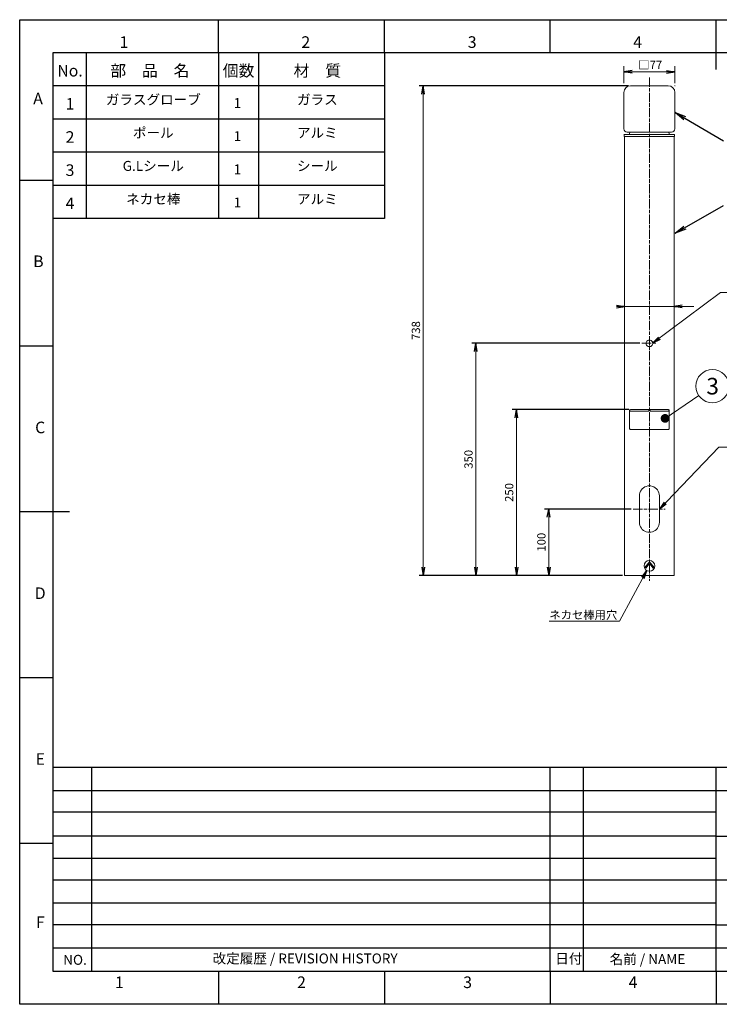
# Model space of a CAD drawing. Extents: x 18 to 854, y 7 to 304.
# Drawn here: x 434 to 645, y 7 to 304 of the extents above; entities that cross this region are included whole.
import ezdxf

# ---------------------------------------------------------------- set-up
doc = ezdxf.new("R2010")
doc.units = 0
for name, pattern in [('AI-Linetype-1', [4.586111, 2.822222, -0.352778, 1.058333, -0.352778]), ('AI-Linetype-2', [4.586111, 2.822222, -0.352778, 1.058333, -0.352778]), ('AI-Linetype-6', [4.586111, 2.822222, -0.352778, 1.058333, -0.352778])]:
    doc.linetypes.add(name, pattern=pattern)
doc.layers.get('0').update_dxf_attribs({"linetype": 'CONTINUOUS'})
doc.layers.get('DEFPOINTS').update_dxf_attribs({"linetype": 'CONTINUOUS'})
for name, color, linetype in [('1', 7, 'CONTINUOUS'), ('997-図枠_文字', 7, 'CONTINUOUS'), ('998-図枠', 7, 'CONTINUOUS'), ('999-OFF', 7, 'CONTINUOUS'), ('_U+30EC_U+30A4_U+30E4_U+30FC 2', 7, 'CONTINUOUS'), ('_U+30EC_U+30A4_U+30E4_U+30FC 3', 7, 'CONTINUOUS'), ('THO-49_AD本体_150806', 7, 'CONTINUOUS')]:
    doc.layers.add(name, color=color, linetype=linetype)
doc.styles.add('SLDTEXTSTYLE0', font='TXT', dxfattribs={"width": 0.75, "bigfont": 'bigfont'})
doc.styles.get("Standard").update_dxf_attribs({"font": 'msgothic.ttc'})
doc.styles.add('ＭＳ_Ｐゴシック', font='msgothic.ttc', dxfattribs={"bigfont": 'ＭＳ Ｐゴシック'})
doc.dimstyles.new('ISO-2', dxfattribs={"dimtxt": 2.5, "dimasz": 2.5, "dimexe": 1.25, "dimexo": 0.625, "dimtad": 1, "dimdec": 1, "dimdsep": 46, "dimtxsty": 'STANDARD', "dimblk": 'OPEN', "dimcen": 2.5, "dimadec": 0, "dimazin": 0, "dimtfac": 1, "dimtmove": 0, "dimatfit": 3, "dimldrblk": 'OPEN', "dimfxl": 1, "dimarcsym": 0})
doc.dimstyles.new('ISO-25', dxfattribs={"dimtxt": 2.5, "dimasz": 2.5, "dimexe": 1.25, "dimexo": 0.625, "dimtad": 1, "dimdsep": 46, "dimtxsty": 'STANDARD', "dimcen": 2.5, "dimadec": 0, "dimazin": 0, "dimtfac": 1, "dimtmove": 0, "dimatfit": 3, "dimfxl": 1, "dimarcsym": 0})

# ---------------------------------------------------------------- blocks, each defined once
blk = doc.blocks.new('_OPEN')
at = {"color": 0, "linetype": 'ByBlock'}
for p, q in [((-1, 0.166667), (0, 0)), ((-1, -0.166667), (0, 0)), ((0, 0), (-1, 0))]:
    blk.add_line(p, q, dxfattribs=at)
blk = doc.blocks.new('*D423')
at = {"color": 0, "linetype": 'Continuous', "lineweight": -2}
for p, q in [((618.84, 156.48), (592.71, 156.48)), ((616.2, 136.48), (592.71, 136.48))]:
    blk.add_line(p, q, dxfattribs=at)
at = {"color": 0, "linetype": 'Continuous', "lineweight": 9}
blk.add_line((593.96, 138.98), (593.96, 153.98), dxfattribs=at)
at = {"layer": 'DEFPOINTS', "color": 0}
for p in [(593.96, 156.48), (619.47, 156.48), (616.82, 136.48)]:
    blk.add_point(p, dxfattribs=at)
at = {"color": 0, "lineweight": 9, "xscale": 2.5, "yscale": 2.5, "zscale": 2.5}
for p, rotation in [((593.96, 156.48), 90), ((593.96, 136.48), 270)]:
    blk.add_blockref('_OPEN', p, dxfattribs=dict(at, rotation=rotation))
at = {"color": 0, "linetype": 'Continuous', "insert": (592.08, 146.48), "char_height": 2.5, "attachment_point": 5, "rotation": 90}
blk.add_mtext('100', dxfattribs=at)
blk = doc.blocks.new('*D424')
at = {"color": 0, "linetype": 'Continuous', "lineweight": -2}
for p, q in [((618.1, 186.46), (582.99, 186.46)), ((616.2, 136.48), (582.99, 136.48))]:
    blk.add_line(p, q, dxfattribs=at)
at = {"color": 0, "linetype": 'Continuous', "lineweight": 9}
blk.add_line((584.24, 138.98), (584.24, 183.96), dxfattribs=at)
at = {"layer": 'DEFPOINTS', "color": 0}
for p in [(584.24, 186.46), (618.73, 186.46), (616.82, 136.48)]:
    blk.add_point(p, dxfattribs=at)
at = {"color": 0, "lineweight": 9, "xscale": 2.5, "yscale": 2.5, "zscale": 2.5}
for p, rotation in [((584.24, 186.46), 90), ((584.24, 136.48), 270)]:
    blk.add_blockref('_OPEN', p, dxfattribs=dict(at, rotation=rotation))
at = {"color": 0, "linetype": 'Continuous', "insert": (582.36, 161.47), "char_height": 2.5, "attachment_point": 5, "rotation": 90}
blk.add_mtext('250', dxfattribs=at)
blk = doc.blocks.new('*D425')
at = {"color": 0, "linetype": 'Continuous', "lineweight": -2}
for p, q in [((618, 284.16), (554.86, 284.16)), ((616.2, 136.48), (554.86, 136.48))]:
    blk.add_line(p, q, dxfattribs=at)
at = {"color": 0, "linetype": 'Continuous', "lineweight": 9}
blk.add_line((556.11, 138.98), (556.11, 281.66), dxfattribs=at)
at = {"layer": 'DEFPOINTS', "color": 0}
for p in [(556.11, 284.16), (618.62, 284.16), (616.82, 136.48)]:
    blk.add_point(p, dxfattribs=at)
at = {"color": 0, "lineweight": 9, "xscale": 2.5, "yscale": 2.5, "zscale": 2.5}
for p, rotation in [((556.11, 284.16), 90), ((556.11, 136.48), 270)]:
    blk.add_blockref('_OPEN', p, dxfattribs=dict(at, rotation=rotation))
at = {"color": 0, "linetype": 'Continuous', "insert": (554.24, 210.32), "char_height": 2.5, "attachment_point": 5, "rotation": 90}
blk.add_mtext('738', dxfattribs=at)
blk = doc.blocks.new('*D426')
at = {"color": 0, "linetype": 'Continuous', "lineweight": -2}
for p, q in [((621.46, 206.48), (570.73, 206.48)), ((616.2, 136.48), (570.73, 136.48))]:
    blk.add_line(p, q, dxfattribs=at)
at = {"color": 0, "linetype": 'Continuous', "lineweight": 9}
blk.add_line((571.98, 138.98), (571.98, 203.98), dxfattribs=at)
at = {"layer": 'DEFPOINTS', "color": 0}
for p in [(571.98, 206.48), (622.08, 206.48), (616.82, 136.48)]:
    blk.add_point(p, dxfattribs=at)
at = {"color": 0, "lineweight": 9, "xscale": 2.5, "yscale": 2.5, "zscale": 2.5}
for p, rotation in [((571.98, 206.48), 90), ((571.98, 136.48), 270)]:
    blk.add_blockref('_OPEN', p, dxfattribs=dict(at, rotation=rotation))
at = {"color": 0, "linetype": 'Continuous', "insert": (570.1, 171.48), "char_height": 2.5, "attachment_point": 5, "rotation": 90}
blk.add_mtext('350', dxfattribs=at)

msp = doc.modelspace()

# ---------------------------------------------------------------- linework, layer by layer
at = {"color": 7, "lineweight": 13}
for p, q in [((616.67, 284.16), (616.57, 284.16)), ((616.62, 284.11), (616.62, 284.21)), ((632.07, 284.16), (631.97, 284.16)), ((632.02, 284.11), (632.02, 284.21)), ((616.74, 269.46), (616.64, 269.46))]:
    msp.add_line(p, q, dxfattribs=at)
at = {"color": 7, "linetype": 'Continuous', "lineweight": 13}
for p, q in [((616.62, 271.16), (616.62, 282.16)), ((618.62, 284.16), (630.02, 284.16)), ((632.02, 282.16), (632.02, 271.16)), ((616.69, 269.41), (616.69, 269.51)), ((616.69, 268.86), (616.7, 269.36)), ((616.82, 268.86), (616.69, 268.86)), ((616.8, 269.46), (616.82, 269.46)), ((616.82, 269.46), (631.82, 269.46)), ((616.82, 268.86), (631.82, 268.86)), ((618.62, 270.16), (617.62, 270.16)), ((630.02, 270.16), (618.62, 270.16)), ((631.02, 270.16), (630.02, 270.16)), ((631.82, 269.46), (631.84, 269.46)), ((631.95, 268.86), (631.82, 268.86)), ((631.94, 269.36), (631.95, 268.86))]:
    msp.add_line(p, q, dxfattribs=at)
at = {"color": 0, "lineweight": 13}
for p, q in [((616.82, 268.86), (631.81, 268.86)), ((631.81, 268.86), (631.81, 136.48))]:
    msp.add_line(p, q, dxfattribs=at)
for points in [[(616.62, 284.91), (616.62, 290.07)], [(616.62, 288.36), (632.02, 288.36)], [(632.02, 284.91), (632.02, 290.07)], [(616.82, 136.48), (616.82, 268.86)], [(624.34, 207.45), (624.58, 207.42), (624.83, 207.31), (625.04, 207.14), (625.22, 206.92), (625.29, 206.68), (625.32, 206.4), (625.25, 206.11), (625.15, 205.9), (624.94, 205.69), (624.72, 205.55), (624.44, 205.48), (624.19, 205.48), (623.91, 205.55), (623.7, 205.69), (623.49, 205.9), (623.38, 206.11), (623.31, 206.4), (623.35, 206.68), (623.42, 206.92), (623.6, 207.14), (623.81, 207.31), (624.05, 207.42), (624.34, 207.45)], [(618.73, 186.46), (618.66, 186.46), (618.59, 186.43), (618.52, 186.39), (618.44, 186.36), (618.37, 186.29), (618.34, 186.22), (618.34, 186.15), (618.34, 186.08)], [(618.34, 186.08), (618.34, 185.97)], [(618.34, 185.97), (624.02, 185.97)], [(618.34, 185.97), (618.34, 180.86)], [(624.34, 186.46), (618.73, 186.46)], [(624.34, 186.46), (624.02, 185.97)], [(624.62, 185.97), (624.34, 186.46)], [(629.91, 186.46), (624.34, 186.46)], [(624.62, 185.97), (630.33, 185.97)], [(630.33, 186.08), (630.3, 186.15), (630.3, 186.22), (630.26, 186.29), (630.19, 186.36), (630.16, 186.39), (630.09, 186.43), (630.02, 186.46), (629.91, 186.46)], [(630.33, 185.97), (630.33, 186.08)], [(630.33, 180.86), (630.33, 185.97)], [(618.34, 180.86), (618.34, 180.78), (618.34, 180.71), (618.37, 180.64), (618.44, 180.57), (618.52, 180.54), (618.59, 180.5), (618.66, 180.47), (618.73, 180.47)], [(618.73, 180.47), (629.91, 180.47)], [(629.91, 180.47), (630.02, 180.47), (630.09, 180.5), (630.16, 180.54), (630.19, 180.57), (630.26, 180.64), (630.3, 180.71), (630.3, 180.78), (630.33, 180.86)], [(621.34, 160.47), (621.37, 160.92), (621.48, 161.38), (621.65, 161.84), (621.9, 162.23), (622.18, 162.58), (622.57, 162.9), (622.96, 163.15), (623.38, 163.32), (623.84, 163.43), (624.34, 163.46), (624.79, 163.43), (625.25, 163.32), (625.68, 163.15), (626.1, 162.9), (626.45, 162.58), (626.73, 162.23), (626.98, 161.84), (627.16, 161.38), (627.3, 160.92), (627.33, 160.47)], [(621.34, 152.46), (621.34, 160.47)], [(627.33, 160.47), (627.33, 152.46)], [(627.33, 152.46), (627.3, 152), (627.16, 151.54), (626.98, 151.12), (626.73, 150.69), (626.45, 150.34), (626.1, 150.02), (625.68, 149.78), (625.25, 149.6), (624.79, 149.49), (624.34, 149.46), (623.84, 149.49), (623.38, 149.6), (622.96, 149.78), (622.57, 150.02), (622.18, 150.34), (621.9, 150.69), (621.65, 151.12), (621.48, 151.54), (621.37, 152), (621.34, 152.46)], [(625.46, 138.66), (624.36, 140.02), (623.25, 138.66), (622.96, 138.86), (624.36, 140.57), (625.75, 138.86), (625.46, 138.66)], [(616.82, 136.48), (631.81, 136.48)]]:
    msp.add_lwpolyline(points, dxfattribs=at)
at = {"color": 0, "lineweight": 9}
for points in [[(616.93, 217.6), (631.71, 217.6)], [(631.71, 217.6), (637.71, 217.6)]]:
    msp.add_lwpolyline(points, dxfattribs=at)
at = {"color": 0, "linetype": 'AI-Linetype-2', "lineweight": 9}
msp.add_lwpolyline([(622.08, 206.48), (626.59, 206.48)], dxfattribs=at)
at = {"color": 0, "linetype": 'ByBlock', "lineweight": 9, "const_width": 1.32}
msp.add_lwpolyline([(628.46, 183.55, 1), (629.66, 184.1, 1)], format="xyb", close=True, dxfattribs=at)
at = {"color": 0, "linetype": 'AI-Linetype-6', "lineweight": 9}
msp.add_lwpolyline([(619.47, 156.48), (629.13, 156.48)], dxfattribs=at)
at = {"color": 7, "linetype": 'Continuous', "lineweight": 13}
for centre, radius, start, end in [((618.62, 282.16), 2, 90, 180), ((630.02, 282.16), 2, 0, 90), ((617.62, 271.16), 1, 180, 270), ((631.02, 271.16), 1, 270, 0), ((616.8, 269.36), 0.1, 90, 179), ((618.02, 269.36), 0.8, 59.1411, 90), ((618.92, 269.7), 0.6, 144.6962, 203.5782), ((630.62, 269.36), 0.8, 90, 120.8589), ((629.72, 269.7), 0.6, 336.4218, 35.3038), ((631.84, 269.36), 0.1, 1, 90)]:
    msp.add_arc(centre, radius, start, end, dxfattribs=at)
at = {"color": 0, "lineweight": 13}
msp.add_open_spline([(625.97, 139.34), (625.97, 138.44), (625.24, 137.71), (624.34, 137.71), (623.44, 137.71), (622.71, 138.44), (622.71, 139.34), (622.71, 140.24), (623.44, 140.97), (624.34, 140.97), (625.24, 140.97), (625.97, 140.24), (625.97, 139.34)], degree=3, knots=[0, 0, 0, 0, 1, 1, 1, 2, 2, 2, 3, 3, 3, 4, 4, 4, 4], dxfattribs=at)
at = {"layer": '1', "color": 7}
for p, q in [((454.43, 294.09), (454.43, 244.09)), ((544.43, 284.09), (444.43, 284.09)), ((544.43, 274.09), (444.43, 274.09)), ((544.43, 264.09), (444.43, 264.09)), ((544.43, 254.09), (444.43, 254.09)), ((544.43, 244.09), (444.43, 244.09))]:
    msp.add_line(p, q, dxfattribs=at)
at = {"layer": '1', "color": 0}
for p, q in [((494.43, 294.09), (494.43, 244.09)), ((506.43, 294.09), (506.43, 244.09)), ((544.43, 294.09), (544.43, 244.09))]:
    msp.add_line(p, q, dxfattribs=at)
at = {"layer": '1', "color": 0, "lineweight": 9}
msp.add_circle((643.33, 193.53), 5, dxfattribs=at)
at = {"layer": '998-図枠', "color": 7, "linetype": 'Continuous'}
for p, q in [((494.43, 294.09), (494.43, 304.09)), ((544.43, 294.09), (544.43, 304.09)), ((594.43, 294.09), (594.43, 304.09)), ((644.43, 289.09), (644.43, 304.09)), ((444.43, 255.59), (434.43, 255.59)), ((444.43, 205.59), (434.43, 205.59)), ((449.43, 155.59), (434.43, 155.59)), ((444.43, 105.59), (434.43, 105.59)), ((444.43, 55.59), (434.43, 55.59)), ((494.43, 17.09), (494.43, 7.09)), ((544.43, 17.09), (544.43, 7.09)), ((594.43, 17.09), (594.43, 7.09)), ((644.43, 17.09), (644.43, 7.09))]:
    msp.add_line(p, q, dxfattribs=at)
at = {"layer": '998-図枠', "color": 7}
for p, q in [((844.43, 294.09), (444.43, 294.09)), ((444.43, 294.09), (444.43, 17.09)), ((844.43, 78.51), (444.43, 78.51)), ((456.18, 17.09), (456.18, 78.51)), ((594.43, 17.09), (594.43, 78.51)), ((604.45, 17.09), (604.45, 78.51)), ((644.43, 17.09), (644.43, 78.51)), ((644.43, 71.48), (444.43, 71.48)), ((694.43, 71.48), (644.43, 71.48)), ((644.43, 65.02), (444.43, 65.02)), ((644.43, 57.8), (444.43, 57.8)), ((644.43, 57.8), (694.43, 57.8)), ((644.43, 51.02), (444.43, 51.02)), ((644.43, 44.57), (444.43, 44.57)), ((694.43, 44.57), (644.43, 44.57)), ((644.43, 37.57), (444.43, 37.57)), ((644.43, 31.03), (444.43, 31.03)), ((644.43, 31.03), (694.43, 31.03)), ((644.43, 24.04), (444.43, 24.04)), ((694.43, 24.04), (644.43, 24.04)), ((444.43, 17.09), (844.43, 17.09))]:
    msp.add_line(p, q, dxfattribs=at)
at = {"layer": '999-OFF', "color": 7}
msp.add_lwpolyline([(434.43, 7.09), (434.43, 304.09), (854.43, 304.09), (854.43, 7.09)], close=True, dxfattribs=at)
at = {"layer": '_U+30EC_U+30A4_U+30E4_U+30FC 2', "color": 0, "linetype": 'AI-Linetype-1', "lineweight": 9}
msp.add_lwpolyline([(624.34, 286.63), (624.34, 134.85)], dxfattribs=at)
at = {"layer": 'THO-49_AD本体_150806', "color": 0, "lineweight": 9}
msp.add_line((629.06, 183.82), (639.2, 190.72), dxfattribs=at)

# ---------------------------------------------------------------- block references
at = {"color": 0, "lineweight": 9, "xscale": 2.5, "yscale": 2.5, "zscale": 2.5, "rotation": 180}
for p in [(616.62, 288.36), (631.71, 217.6)]:
    msp.add_blockref('_OPEN', p, dxfattribs=at)
at = {"color": 0, "lineweight": 9, "xscale": 2.5, "yscale": 2.5, "zscale": 2.5}
for p in [(632.02, 288.36), (616.93, 217.6)]:
    msp.add_blockref('_OPEN', p, dxfattribs=at)

# ---------------------------------------------------------------- texts
at = {"color": 0, "lineweight": 13, "insert": (620.99, 289.21), "char_height": 2.4977, "attachment_point": 7}
msp.add_mtext('{\\fＭＳ Ｐゴシック|b0|i0|c0|p34;□77}', dxfattribs=at)
at = {"layer": '1', "lineweight": 9, "style": 'ＭＳ_Ｐゴシック'}
msp.add_text('3', height=5, dxfattribs=at).set_placement((641.51, 191.05))
at = {"layer": '1', "color": 7, "linetype": 'Continuous', "attachment_point": 2, "style": 'ＭＳ_Ｐゴシック'}
for s, insert, char_height in [('No.', (449.6, 290.45), 3.5), ('{個数}', (500.44, 290.45), 3.5), ('1', (449.6, 280.45), 3.5), ('1', (500.1, 280.45), 3), ('2', (449.6, 270.45), 3.5), ('{1}', (500.1, 270.45), 3), ('{3}', (449.6, 260.45), 3.5), ('{1}', (500.1, 260.45), 3), ('{4}', (449.6, 250.45), 3.5), ('{1}', (500.1, 250.45), 3)]:
    msp.add_mtext(s, dxfattribs=dict(at, insert=insert, char_height=char_height))
for s, insert, char_height, width in [('{\\W1;部\u3000品\u3000名}', (473.69, 290.45), 3.5, 26.3909), ('{\\W1;材\u3000質}', (524.19, 290.45), 3.5, 26.3909), ('{ガラスグローブ}', (474.71, 281.48), 3, 31.4824), ('{ガラス}', (524.19, 281.48), 3, 26.3909), ('{ポール}', (474.71, 271.48), 3, 31.4824), ('{アルミ}', (524.19, 271.48), 3, 26.3909), ('{G.Lシール}', (474.71, 261.48), 3, 31.4824), ('{シール}', (524.19, 261.48), 3, 26.3909), ('{ネカセ棒}', (474.71, 251.48), 3, 31.4824), ('{アルミ}', (524.19, 251.48), 3, 26.3909)]:
    msp.add_mtext(s, dxfattribs=dict(at, insert=insert, char_height=char_height, width=width))
at = {"layer": '997-図枠_文字', "color": 7, "linetype": 'Continuous', "char_height": 3, "attachment_point": 1}
for s, insert in [('NO.', (447.54, 22.01)), ('改定履歴 / REVISION HISTORY', (492.6, 22.42)), ('日付', (595.93, 22.36)), ('名前 / NAME', (612.35, 22.22))]:
    msp.add_mtext(s, dxfattribs=dict(at, insert=insert))
at = {"layer": '998-図枠', "color": 7, "linetype": 'Continuous', "char_height": 3.5, "attachment_point": 2, "style": 'SLDTEXTSTYLE0'}
for s, insert in [('1', (465.87, 299.08)), ('2', (520.71, 299.08)), ('3', (570.88, 299.08)), ('4', (620.78, 299.08)), ('A', (439.96, 282.05)), ('B', (440.06, 232.96)), ('C', (440.61, 182.84)), ('D', (440.61, 132.84)), ('E', (440.65, 82.84)), ('F', (440.65, 33.62)), ('1', (464.5, 15.49)), ('2', (519.41, 15.49)), ('3', (569.5, 15.49)), ('4', (619.4, 15.49))]:
    msp.add_mtext(s, dxfattribs=dict(at, insert=insert))
at = {"layer": '_U+30EC_U+30A4_U+30E4_U+30FC 3', "color": 0, "lineweight": 9, "insert": (594.17, 123.31), "char_height": 2.4977, "attachment_point": 7}
msp.add_mtext('{\\fＭＳ Ｐゴシック|b0|i0|c0|p34;ネカセ棒用穴}', dxfattribs=at)

# ---------------------------------------------------------------- dimensions: what is measured, and where the dimension line sits
at = {"color": 0, "linetype": 'Continuous'}
for base, p2, picture, middle in [((556.11, 284.16), (618.62, 284.16), '*D425', (554.24, 210.32)), ((571.98, 206.48), (622.08, 206.48), '*D426', (570.1, 171.48)), ((584.24, 186.46), (618.73, 186.46), '*D424', (582.36, 161.47)), ((593.96, 156.48), (619.47, 156.48), '*D423', (592.08, 146.48))]:
    dim = msp.add_linear_dim(base=base, p1=(616.82, 136.48), p2=p2, angle=90, dimstyle='ISO-2', override={"dimdec": 0, "dimlfac": 5, "dimtmove": 2, "dimlwd": 9}, dxfattribs=at)
    dim.commit()
    dim.dimension.update_dxf_attribs({"geometry": picture, "text_midpoint": middle})

# ---------------------------------------------------------------- leaders
at = {"color": 0, "linetype": 'Continuous', "lineweight": 9}
for points in [[(625.31, 206.48), (645.76, 221.78), (664.3, 221.78)], [(627.33, 156.46), (645.3, 175.13), (671.3, 175.13)], [(623.55, 137.91), (615.34, 122.65), (594.08, 122.65)]]:
    msp.add_leader(points, dimstyle='ISO-2', override={"dimtmove": 2, "dimlwd": 9}, dxfattribs=at)
at = {"layer": '1', "color": 0, "lineweight": 9}
for points in [[(632.14, 276.06), (646.66, 267.58)], [(632.14, 239.74), (646.64, 248.04)]]:
    msp.add_leader(points, dimstyle='ISO-25', override={"dimtxt": 3.5, "dimasz": 3.302, "dimexe": 1, "dimexo": 1, "dimgap": 1.524, "dimtih": 1, "dimtoh": 1, "dimzin": 0, "dimldrblk": 'OPEN', "dimtzin": 0}, dxfattribs=at)

doc.saveas('drawing.dxf')
